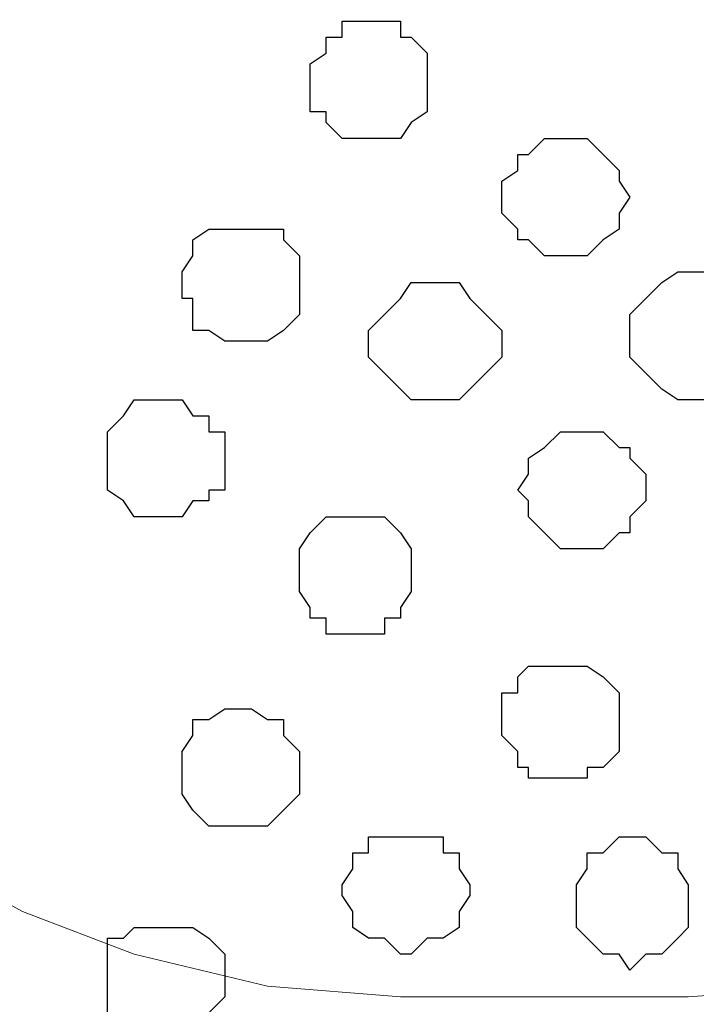
# Model space of a CAD drawing. Units: centimetres. Extents: x -8.5 to 8.5, y -11.4 to 13.4.
# Drawn here: x -4 to -3.8, y 0 to 0.4 of the extents above; entities that cross this region are included whole.
import ezdxf

# ---------------------------------------------------------------- set-up
doc = ezdxf.new("R2010")
doc.units = ezdxf.units.CM
doc.header["$MEASUREMENT"] = 0
doc.layers.add('Layer 1', color=7, linetype='Continuous')

msp = doc.modelspace()

# ---------------------------------------------------------------- linework, layer by layer
at = {"layer": 'Layer 1', "lineweight": 9}
for points, knots in [([(-7.95514, 1.73284), (-7.95514, 1.73284), (8.02781, 1.73284), (8.02781, 1.73284), (8.02781, 1.73284), (8.02781, 1.73284), (8.02781, -1.96074), (8.02781, -1.96074), (8.02781, -1.96074), (8.02781, -1.96074), (-7.95514, -1.96074), (-7.95514, -1.96074), (-7.95514, -1.96074), (-7.95514, -1.96074), (-7.95514, 1.73284), (-7.95514, 1.73284)], [0, 0, 0, 0, 0.25, 0.25, 0.25, 0.25, 0.5, 0.5, 0.5, 0.5, 0.75, 0.75, 0.75, 0.75, 1, 1, 1, 1]), ([(-7.95514, 1.30316), (-7.95514, 1.30316), (8.02146, 1.30316), (8.02146, 1.30316), (8.02146, 1.30316), (8.02146, 1.30316), (8.02146, -0.06844), (8.02146, -0.06844), (8.02146, -0.06844), (8.02146, -0.06844), (-7.95514, -0.06844), (-7.95514, -0.06844), (-7.95514, -0.06844), (-7.95514, -0.06844), (-7.95514, 1.30316), (-7.95514, 1.30316)], [0, 0, 0, 0, 0.25, 0.25, 0.25, 0.25, 0.5, 0.5, 0.5, 0.5, 0.75, 0.75, 0.75, 0.75, 1, 1, 1, 1]), ([(-3.52707, 0.12841), (-3.52707, 0.12841), (-3.23709, 1.10843), (-3.23709, 1.10843), (-3.23709, 1.10843), (-3.23709, 1.10843), (-3.23709, 1.14229), (-3.23709, 1.14229), (-3.23709, 1.14229), (-3.23709, 1.14229), (-3.24344, 1.15923), (-3.24344, 1.15923), (-3.24344, 1.15923), (-3.24344, 1.15923), (-3.24767, 1.17193), (-3.24767, 1.17193), (-3.24767, 1.17193), (-3.24767, 1.17193), (-3.27731, 1.19944), (-3.27731, 1.19944), (-3.27731, 1.19944), (-3.27731, 1.19944), (-3.31752, 1.21638), (-3.31752, 1.21638), (-3.31752, 1.21638), (-3.31752, 1.21638), (-3.36409, 1.23543), (-3.36409, 1.23543), (-3.36409, 1.23543), (-3.36409, 1.23543), (-3.41701, 1.24601), (-3.41701, 1.24601), (-3.41701, 1.24601), (-3.41701, 1.24601), (-3.46781, 1.25236), (-3.46781, 1.25236), (-3.46781, 1.25236), (-3.46781, 1.25236), (-3.53131, 1.25871), (-3.53131, 1.25871), (-3.53131, 1.25871), (-3.53131, 1.25871), (-3.59057, 1.25236), (-3.59057, 1.25236), (-3.59057, 1.25236), (-3.59057, 1.25236), (-3.64137, 1.24601), (-3.64137, 1.24601), (-3.64137, 1.24601), (-3.64137, 1.24601), (-3.69429, 1.23543), (-3.69429, 1.23543), (-3.69429, 1.23543), (-3.69429, 1.23543), (-3.74086, 1.21638), (-3.74086, 1.21638), (-3.74086, 1.21638), (-3.74086, 1.21638), (-3.78107, 1.19944), (-3.78107, 1.19944), (-3.78107, 1.19944), (-3.78107, 1.19944), (-3.80436, 1.17193), (-3.80436, 1.17193), (-3.80436, 1.17193), (-3.80436, 1.17193), (-3.81494, 1.15923), (-3.81494, 1.15923), (-3.81494, 1.15923), (-3.81494, 1.15923), (-3.81494, 1.14229), (-3.81494, 1.14229), (-3.81494, 1.14229), (-3.81494, 1.14229), (-3.82129, 1.12536), (-3.82129, 1.12536), (-3.82129, 1.12536), (-3.82129, 1.12536), (-3.81494, 1.10843), (-3.81494, 1.10843), (-3.81494, 1.10843), (-3.81494, 1.10843), (-3.52707, 0.12841), (-3.52707, 0.12841)], [0, 0, 0, 0, 0.047619, 0.047619, 0.047619, 0.047619, 0.095238, 0.095238, 0.095238, 0.095238, 0.142857, 0.142857, 0.142857, 0.142857, 0.190476, 0.190476, 0.190476, 0.190476, 0.238095, 0.238095, 0.238095, 0.238095, 0.285714, 0.285714, 0.285714, 0.285714, 0.333333, 0.333333, 0.333333, 0.333333, 0.380952, 0.380952, 0.380952, 0.380952, 0.428571, 0.428571, 0.428571, 0.428571, 0.47619, 0.47619, 0.47619, 0.47619, 0.52381, 0.52381, 0.52381, 0.52381, 0.571429, 0.571429, 0.571429, 0.571429, 0.619048, 0.619048, 0.619048, 0.619048, 0.666667, 0.666667, 0.666667, 0.666667, 0.714286, 0.714286, 0.714286, 0.714286, 0.761905, 0.761905, 0.761905, 0.761905, 0.809524, 0.809524, 0.809524, 0.809524, 0.857143, 0.857143, 0.857143, 0.857143, 0.904762, 0.904762, 0.904762, 0.904762, 0.952381, 0.952381, 0.952381, 0.952381, 1, 1, 1, 1]), ([(-3.82129, 1.11901), (-3.82129, 1.11901), (-3.53131, 0.14111), (-3.53131, 0.14111), (-3.53131, 0.14111), (-3.53131, 0.14111), (-3.53131, 0.10724), (-3.53131, 0.10724), (-3.53131, 0.10724), (-3.53131, 0.10724), (-3.53766, 0.09454), (-3.53766, 0.09454), (-3.53766, 0.09454), (-3.53766, 0.09454), (-3.54401, 0.07761), (-3.54401, 0.07761), (-3.54401, 0.07761), (-3.54401, 0.07761), (-3.57364, 0.05433), (-3.57364, 0.05433), (-3.57364, 0.05433), (-3.57364, 0.05433), (-3.61386, 0.03104), (-3.61386, 0.03104), (-3.61386, 0.03104), (-3.61386, 0.03104), (-3.66042, 0.01411), (-3.66042, 0.01411), (-3.66042, 0.01411), (-3.66042, 0.01411), (-3.71122, 0.00141), (-3.71122, 0.00141), (-3.71122, 0.00141), (-3.71122, 0.00141), (-3.77049, -0.00282), (-3.77049, -0.00282), (-3.77049, -0.00282), (-3.77049, -0.00282), (-3.88479, -0.00282), (-3.88479, -0.00282), (-3.88479, -0.00282), (-3.88479, -0.00282), (-3.93771, 0.00141), (-3.93771, 0.00141), (-3.93771, 0.00141), (-3.93771, 0.00141), (-3.99062, 0.01411), (-3.99062, 0.01411), (-3.99062, 0.01411), (-3.99062, 0.01411), (-4.03507, 0.03104), (-4.03507, 0.03104), (-4.03507, 0.03104), (-4.03507, 0.03104), (-4.04144, 0.03454), (-4.04144, 0.03454), (-4.04144, 0.03454), (-4.04144, 0.03454), (-4.04144, 0.03454), (-4.04144, 0.03454), (-4.04144, 0.03454), (-4.04144, 0.03454), (-4.04144, 0.03454), (-4.04144, 0.03454), (-4.04144, 0.03454), (-4.04144, 0.03454), (-4.04144, 0.03454), (-4.04144, 0.03454), (-4.04144, 0.03454), (-4.04144, 0.03454), (-4.04144, 0.03454), (-4.04144, 0.03454), (-4.04144, 0.03454), (-4.04144, 0.03454), (-4.04149, 0.38569), (-4.04149, 0.38569), (-4.04149, 0.38569), (-4.04149, 0.38569), (-3.82129, 1.11901), (-3.82129, 1.11901)], [0, 0, 0, 0, 0.05, 0.05, 0.05, 0.05, 0.1, 0.1, 0.1, 0.1, 0.15, 0.15, 0.15, 0.15, 0.2, 0.2, 0.2, 0.2, 0.25, 0.25, 0.25, 0.25, 0.3, 0.3, 0.3, 0.3, 0.35, 0.35, 0.35, 0.35, 0.4, 0.4, 0.4, 0.4, 0.45, 0.45, 0.45, 0.45, 0.5, 0.5, 0.5, 0.5, 0.55, 0.55, 0.55, 0.55, 0.6, 0.6, 0.6, 0.6, 0.65, 0.65, 0.65, 0.65, 0.7, 0.7, 0.7, 0.7, 0.75, 0.75, 0.75, 0.75, 0.8, 0.8, 0.8, 0.8, 0.85, 0.85, 0.85, 0.85, 0.9, 0.9, 0.9, 0.9, 0.95, 0.95, 0.95, 0.95, 1, 1, 1, 1])]:
    msp.add_open_spline(points, degree=3, knots=knots, dxfattribs=at)
at = {"layer": 'Layer 1', "color": 254}
msp.add_open_spline([(-7.95514, -0.06844), (-7.95514, -0.06844), (8.02146, -0.06844), (8.02146, -0.06844), (8.02146, -0.06844), (8.02146, -0.06844), (8.02146, 1.30316), (8.02146, 1.30316), (8.02146, 1.30316), (8.02146, 1.30316), (-7.95514, 1.30316), (-7.95514, 1.30316), (-7.95514, 1.30316), (-7.95514, 1.30316), (-7.95514, -0.06844), (-7.95514, -0.06844)], degree=3, knots=[0, 0, 0, 0, 0.25, 0.25, 0.25, 0.25, 0.5, 0.5, 0.5, 0.5, 0.75, 0.75, 0.75, 0.75, 1, 1, 1, 1], dxfattribs=at)
at = {"layer": 'Layer 1', "color": 251}
for points in [[(-3.89749, 0.33796), (-3.89749, 0.33796), (-3.88479, 0.33796), (-3.88479, 0.33796), (-3.88479, 0.33796), (-3.88479, 0.33796), (-3.88056, 0.34431), (-3.88056, 0.34431), (-3.88056, 0.34431), (-3.88056, 0.34431), (-3.87421, 0.34854), (-3.87421, 0.34854), (-3.87421, 0.34854), (-3.87421, 0.34854), (-3.87421, 0.37183), (-3.87421, 0.37183), (-3.87421, 0.37183), (-3.87421, 0.37183), (-3.88056, 0.37818), (-3.88056, 0.37818), (-3.88056, 0.37818), (-3.88056, 0.37818), (-3.88479, 0.37818), (-3.88479, 0.37818), (-3.88479, 0.37818), (-3.88479, 0.37818), (-3.88479, 0.38453), (-3.88479, 0.38453), (-3.88479, 0.38453), (-3.88479, 0.38453), (-3.90807, 0.38453), (-3.90807, 0.38453), (-3.90807, 0.38453), (-3.90807, 0.38453), (-3.90807, 0.37818), (-3.90807, 0.37818), (-3.90807, 0.37818), (-3.90807, 0.37818), (-3.91442, 0.37818), (-3.91442, 0.37818), (-3.91442, 0.37818), (-3.91442, 0.37818), (-3.91442, 0.37183), (-3.91442, 0.37183), (-3.91442, 0.37183), (-3.91442, 0.37183), (-3.92077, 0.36759), (-3.92077, 0.36759), (-3.92077, 0.36759), (-3.92077, 0.36759), (-3.92077, 0.34854), (-3.92077, 0.34854), (-3.92077, 0.34854), (-3.92077, 0.34854), (-3.91442, 0.34854), (-3.91442, 0.34854), (-3.91442, 0.34854), (-3.91442, 0.34854), (-3.91442, 0.34431), (-3.91442, 0.34431), (-3.91442, 0.34431), (-3.91442, 0.34431), (-3.90807, 0.33796), (-3.90807, 0.33796), (-3.90807, 0.33796), (-3.90807, 0.33796), (-3.89749, 0.33796), (-3.89749, 0.33796)], [(-3.94829, 0.06491), (-3.94829, 0.06491), (-3.93771, 0.06491), (-3.93771, 0.06491), (-3.93771, 0.06491), (-3.93771, 0.06491), (-3.93136, 0.07126), (-3.93136, 0.07126), (-3.93136, 0.07126), (-3.93136, 0.07126), (-3.92501, 0.07761), (-3.92501, 0.07761), (-3.92501, 0.07761), (-3.92501, 0.07761), (-3.92501, 0.09454), (-3.92501, 0.09454), (-3.92501, 0.09454), (-3.92501, 0.09454), (-3.93136, 0.10089), (-3.93136, 0.10089), (-3.93136, 0.10089), (-3.93136, 0.10089), (-3.93136, 0.10724), (-3.93136, 0.10724), (-3.93136, 0.10724), (-3.93136, 0.10724), (-3.93771, 0.10724), (-3.93771, 0.10724), (-3.93771, 0.10724), (-3.93771, 0.10724), (-3.94406, 0.11148), (-3.94406, 0.11148), (-3.94406, 0.11148), (-3.94406, 0.11148), (-3.95464, 0.11148), (-3.95464, 0.11148), (-3.95464, 0.11148), (-3.95464, 0.11148), (-3.96099, 0.10724), (-3.96099, 0.10724), (-3.96099, 0.10724), (-3.96099, 0.10724), (-3.96734, 0.10724), (-3.96734, 0.10724), (-3.96734, 0.10724), (-3.96734, 0.10724), (-3.96734, 0.10089), (-3.96734, 0.10089), (-3.96734, 0.10089), (-3.96734, 0.10089), (-3.97157, 0.09454), (-3.97157, 0.09454), (-3.97157, 0.09454), (-3.97157, 0.09454), (-3.97157, 0.07761), (-3.97157, 0.07761), (-3.97157, 0.07761), (-3.97157, 0.07761), (-3.96734, 0.07126), (-3.96734, 0.07126), (-3.96734, 0.07126), (-3.96734, 0.07126), (-3.96099, 0.06491), (-3.96099, 0.06491), (-3.96099, 0.06491), (-3.96099, 0.06491), (-3.94829, 0.06491), (-3.94829, 0.06491)]]:
    msp.add_open_spline(points, degree=3, knots=[0, 0, 0, 0, 0.058824, 0.058824, 0.058824, 0.058824, 0.117647, 0.117647, 0.117647, 0.117647, 0.176471, 0.176471, 0.176471, 0.176471, 0.235294, 0.235294, 0.235294, 0.235294, 0.294118, 0.294118, 0.294118, 0.294118, 0.352941, 0.352941, 0.352941, 0.352941, 0.411765, 0.411765, 0.411765, 0.411765, 0.470588, 0.470588, 0.470588, 0.470588, 0.529412, 0.529412, 0.529412, 0.529412, 0.588235, 0.588235, 0.588235, 0.588235, 0.647059, 0.647059, 0.647059, 0.647059, 0.705882, 0.705882, 0.705882, 0.705882, 0.764706, 0.764706, 0.764706, 0.764706, 0.823529, 0.823529, 0.823529, 0.823529, 0.882353, 0.882353, 0.882353, 0.882353, 0.941176, 0.941176, 0.941176, 0.941176, 1, 1, 1, 1], dxfattribs=at)
at = {"layer": 'Layer 1', "color": 253}
for points, knots in [([(-3.82129, 0.29139), (-3.82129, 0.29139), (-3.81071, 0.29139), (-3.81071, 0.29139), (-3.81071, 0.29139), (-3.81071, 0.29139), (-3.80436, 0.29774), (-3.80436, 0.29774), (-3.80436, 0.29774), (-3.80436, 0.29774), (-3.79801, 0.30198), (-3.79801, 0.30198), (-3.79801, 0.30198), (-3.79801, 0.30198), (-3.79801, 0.30833), (-3.79801, 0.30833), (-3.79801, 0.30833), (-3.79801, 0.30833), (-3.79377, 0.31468), (-3.79377, 0.31468), (-3.79377, 0.31468), (-3.79377, 0.31468), (-3.79801, 0.32103), (-3.79801, 0.32103), (-3.79801, 0.32103), (-3.79801, 0.32103), (-3.79801, 0.32526), (-3.79801, 0.32526), (-3.79801, 0.32526), (-3.79801, 0.32526), (-3.81071, 0.33796), (-3.81071, 0.33796), (-3.81071, 0.33796), (-3.81071, 0.33796), (-3.82764, 0.33796), (-3.82764, 0.33796), (-3.82764, 0.33796), (-3.82764, 0.33796), (-3.83399, 0.33161), (-3.83399, 0.33161), (-3.83399, 0.33161), (-3.83399, 0.33161), (-3.83822, 0.33161), (-3.83822, 0.33161), (-3.83822, 0.33161), (-3.83822, 0.33161), (-3.83822, 0.32526), (-3.83822, 0.32526), (-3.83822, 0.32526), (-3.83822, 0.32526), (-3.84457, 0.32103), (-3.84457, 0.32103), (-3.84457, 0.32103), (-3.84457, 0.32103), (-3.84457, 0.30833), (-3.84457, 0.30833), (-3.84457, 0.30833), (-3.84457, 0.30833), (-3.83822, 0.30198), (-3.83822, 0.30198), (-3.83822, 0.30198), (-3.83822, 0.30198), (-3.83822, 0.29774), (-3.83822, 0.29774), (-3.83822, 0.29774), (-3.83822, 0.29774), (-3.83399, 0.29774), (-3.83399, 0.29774), (-3.83399, 0.29774), (-3.83399, 0.29774), (-3.82764, 0.29139), (-3.82764, 0.29139), (-3.82764, 0.29139), (-3.82764, 0.29139), (-3.82129, 0.29139), (-3.82129, 0.29139)], [0, 0, 0, 0, 0.052632, 0.052632, 0.052632, 0.052632, 0.105263, 0.105263, 0.105263, 0.105263, 0.157895, 0.157895, 0.157895, 0.157895, 0.210526, 0.210526, 0.210526, 0.210526, 0.263158, 0.263158, 0.263158, 0.263158, 0.315789, 0.315789, 0.315789, 0.315789, 0.368421, 0.368421, 0.368421, 0.368421, 0.421053, 0.421053, 0.421053, 0.421053, 0.473684, 0.473684, 0.473684, 0.473684, 0.526316, 0.526316, 0.526316, 0.526316, 0.578947, 0.578947, 0.578947, 0.578947, 0.631579, 0.631579, 0.631579, 0.631579, 0.684211, 0.684211, 0.684211, 0.684211, 0.736842, 0.736842, 0.736842, 0.736842, 0.789474, 0.789474, 0.789474, 0.789474, 0.842105, 0.842105, 0.842105, 0.842105, 0.894737, 0.894737, 0.894737, 0.894737, 0.947368, 0.947368, 0.947368, 0.947368, 1, 1, 1, 1]), ([(-3.94829, 0.25753), (-3.94829, 0.25753), (-3.93771, 0.25753), (-3.93771, 0.25753), (-3.93771, 0.25753), (-3.93771, 0.25753), (-3.93136, 0.26176), (-3.93136, 0.26176), (-3.93136, 0.26176), (-3.93136, 0.26176), (-3.92501, 0.26811), (-3.92501, 0.26811), (-3.92501, 0.26811), (-3.92501, 0.26811), (-3.92501, 0.29139), (-3.92501, 0.29139), (-3.92501, 0.29139), (-3.92501, 0.29139), (-3.93136, 0.29774), (-3.93136, 0.29774), (-3.93136, 0.29774), (-3.93136, 0.29774), (-3.93136, 0.30198), (-3.93136, 0.30198), (-3.93136, 0.30198), (-3.93136, 0.30198), (-3.96099, 0.30198), (-3.96099, 0.30198), (-3.96099, 0.30198), (-3.96099, 0.30198), (-3.96734, 0.29774), (-3.96734, 0.29774), (-3.96734, 0.29774), (-3.96734, 0.29774), (-3.96734, 0.29139), (-3.96734, 0.29139), (-3.96734, 0.29139), (-3.96734, 0.29139), (-3.97157, 0.28504), (-3.97157, 0.28504), (-3.97157, 0.28504), (-3.97157, 0.28504), (-3.97157, 0.27446), (-3.97157, 0.27446), (-3.97157, 0.27446), (-3.97157, 0.27446), (-3.96734, 0.27446), (-3.96734, 0.27446), (-3.96734, 0.27446), (-3.96734, 0.27446), (-3.96734, 0.26176), (-3.96734, 0.26176), (-3.96734, 0.26176), (-3.96734, 0.26176), (-3.96099, 0.26176), (-3.96099, 0.26176), (-3.96099, 0.26176), (-3.96099, 0.26176), (-3.95464, 0.25753), (-3.95464, 0.25753), (-3.95464, 0.25753), (-3.95464, 0.25753), (-3.94829, 0.25753), (-3.94829, 0.25753)], [0, 0, 0, 0, 0.0625, 0.0625, 0.0625, 0.0625, 0.125, 0.125, 0.125, 0.125, 0.1875, 0.1875, 0.1875, 0.1875, 0.25, 0.25, 0.25, 0.25, 0.3125, 0.3125, 0.3125, 0.3125, 0.375, 0.375, 0.375, 0.375, 0.4375, 0.4375, 0.4375, 0.4375, 0.5, 0.5, 0.5, 0.5, 0.5625, 0.5625, 0.5625, 0.5625, 0.625, 0.625, 0.625, 0.625, 0.6875, 0.6875, 0.6875, 0.6875, 0.75, 0.75, 0.75, 0.75, 0.8125, 0.8125, 0.8125, 0.8125, 0.875, 0.875, 0.875, 0.875, 0.9375, 0.9375, 0.9375, 0.9375, 1, 1, 1, 1]), ([(-3.87421, 0.23424), (-3.87421, 0.23424), (-3.86151, 0.23424), (-3.86151, 0.23424), (-3.86151, 0.23424), (-3.86151, 0.23424), (-3.85727, 0.23848), (-3.85727, 0.23848), (-3.85727, 0.23848), (-3.85727, 0.23848), (-3.85092, 0.24483), (-3.85092, 0.24483), (-3.85092, 0.24483), (-3.85092, 0.24483), (-3.84457, 0.25118), (-3.84457, 0.25118), (-3.84457, 0.25118), (-3.84457, 0.25118), (-3.84457, 0.26176), (-3.84457, 0.26176), (-3.84457, 0.26176), (-3.84457, 0.26176), (-3.85092, 0.26811), (-3.85092, 0.26811), (-3.85092, 0.26811), (-3.85092, 0.26811), (-3.85727, 0.27446), (-3.85727, 0.27446), (-3.85727, 0.27446), (-3.85727, 0.27446), (-3.86151, 0.28081), (-3.86151, 0.28081), (-3.86151, 0.28081), (-3.86151, 0.28081), (-3.88056, 0.28081), (-3.88056, 0.28081), (-3.88056, 0.28081), (-3.88056, 0.28081), (-3.88479, 0.27446), (-3.88479, 0.27446), (-3.88479, 0.27446), (-3.88479, 0.27446), (-3.89114, 0.26811), (-3.89114, 0.26811), (-3.89114, 0.26811), (-3.89114, 0.26811), (-3.89749, 0.26176), (-3.89749, 0.26176), (-3.89749, 0.26176), (-3.89749, 0.26176), (-3.89749, 0.25118), (-3.89749, 0.25118), (-3.89749, 0.25118), (-3.89749, 0.25118), (-3.89114, 0.24483), (-3.89114, 0.24483), (-3.89114, 0.24483), (-3.89114, 0.24483), (-3.88479, 0.23848), (-3.88479, 0.23848), (-3.88479, 0.23848), (-3.88479, 0.23848), (-3.88056, 0.23424), (-3.88056, 0.23424), (-3.88056, 0.23424), (-3.88056, 0.23424), (-3.87421, 0.23424), (-3.87421, 0.23424)], [0, 0, 0, 0, 0.058824, 0.058824, 0.058824, 0.058824, 0.117647, 0.117647, 0.117647, 0.117647, 0.176471, 0.176471, 0.176471, 0.176471, 0.235294, 0.235294, 0.235294, 0.235294, 0.294118, 0.294118, 0.294118, 0.294118, 0.352941, 0.352941, 0.352941, 0.352941, 0.411765, 0.411765, 0.411765, 0.411765, 0.470588, 0.470588, 0.470588, 0.470588, 0.529412, 0.529412, 0.529412, 0.529412, 0.588235, 0.588235, 0.588235, 0.588235, 0.647059, 0.647059, 0.647059, 0.647059, 0.705882, 0.705882, 0.705882, 0.705882, 0.764706, 0.764706, 0.764706, 0.764706, 0.823529, 0.823529, 0.823529, 0.823529, 0.882353, 0.882353, 0.882353, 0.882353, 0.941176, 0.941176, 0.941176, 0.941176, 1, 1, 1, 1]), ([(-3.81071, 0.17498), (-3.81071, 0.17498), (-3.80436, 0.17498), (-3.80436, 0.17498), (-3.80436, 0.17498), (-3.80436, 0.17498), (-3.79801, 0.18133), (-3.79801, 0.18133), (-3.79801, 0.18133), (-3.79801, 0.18133), (-3.79377, 0.18133), (-3.79377, 0.18133), (-3.79377, 0.18133), (-3.79377, 0.18133), (-3.79377, 0.18768), (-3.79377, 0.18768), (-3.79377, 0.18768), (-3.79377, 0.18768), (-3.78742, 0.19403), (-3.78742, 0.19403), (-3.78742, 0.19403), (-3.78742, 0.19403), (-3.78742, 0.20461), (-3.78742, 0.20461), (-3.78742, 0.20461), (-3.78742, 0.20461), (-3.79377, 0.21096), (-3.79377, 0.21096), (-3.79377, 0.21096), (-3.79377, 0.21096), (-3.79377, 0.21519), (-3.79377, 0.21519), (-3.79377, 0.21519), (-3.79377, 0.21519), (-3.79801, 0.21519), (-3.79801, 0.21519), (-3.79801, 0.21519), (-3.79801, 0.21519), (-3.80436, 0.22154), (-3.80436, 0.22154), (-3.80436, 0.22154), (-3.80436, 0.22154), (-3.82129, 0.22154), (-3.82129, 0.22154), (-3.82129, 0.22154), (-3.82129, 0.22154), (-3.82764, 0.21519), (-3.82764, 0.21519), (-3.82764, 0.21519), (-3.82764, 0.21519), (-3.83399, 0.21096), (-3.83399, 0.21096), (-3.83399, 0.21096), (-3.83399, 0.21096), (-3.83399, 0.20461), (-3.83399, 0.20461), (-3.83399, 0.20461), (-3.83399, 0.20461), (-3.83822, 0.19826), (-3.83822, 0.19826), (-3.83822, 0.19826), (-3.83822, 0.19826), (-3.83399, 0.19403), (-3.83399, 0.19403), (-3.83399, 0.19403), (-3.83399, 0.19403), (-3.83399, 0.18768), (-3.83399, 0.18768), (-3.83399, 0.18768), (-3.83399, 0.18768), (-3.82764, 0.18133), (-3.82764, 0.18133), (-3.82764, 0.18133), (-3.82764, 0.18133), (-3.82129, 0.17498), (-3.82129, 0.17498), (-3.82129, 0.17498), (-3.82129, 0.17498), (-3.81071, 0.17498), (-3.81071, 0.17498)], [0, 0, 0, 0, 0.05, 0.05, 0.05, 0.05, 0.1, 0.1, 0.1, 0.1, 0.15, 0.15, 0.15, 0.15, 0.2, 0.2, 0.2, 0.2, 0.25, 0.25, 0.25, 0.25, 0.3, 0.3, 0.3, 0.3, 0.35, 0.35, 0.35, 0.35, 0.4, 0.4, 0.4, 0.4, 0.45, 0.45, 0.45, 0.45, 0.5, 0.5, 0.5, 0.5, 0.55, 0.55, 0.55, 0.55, 0.6, 0.6, 0.6, 0.6, 0.65, 0.65, 0.65, 0.65, 0.7, 0.7, 0.7, 0.7, 0.75, 0.75, 0.75, 0.75, 0.8, 0.8, 0.8, 0.8, 0.85, 0.85, 0.85, 0.85, 0.9, 0.9, 0.9, 0.9, 0.95, 0.95, 0.95, 0.95, 1, 1, 1, 1]), ([(-3.90384, 0.14111), (-3.90384, 0.14111), (-3.89114, 0.14111), (-3.89114, 0.14111), (-3.89114, 0.14111), (-3.89114, 0.14111), (-3.89114, 0.14746), (-3.89114, 0.14746), (-3.89114, 0.14746), (-3.89114, 0.14746), (-3.88479, 0.14746), (-3.88479, 0.14746), (-3.88479, 0.14746), (-3.88479, 0.14746), (-3.88479, 0.15169), (-3.88479, 0.15169), (-3.88479, 0.15169), (-3.88479, 0.15169), (-3.88056, 0.15804), (-3.88056, 0.15804), (-3.88056, 0.15804), (-3.88056, 0.15804), (-3.88056, 0.17498), (-3.88056, 0.17498), (-3.88056, 0.17498), (-3.88056, 0.17498), (-3.88479, 0.18133), (-3.88479, 0.18133), (-3.88479, 0.18133), (-3.88479, 0.18133), (-3.89114, 0.18768), (-3.89114, 0.18768), (-3.89114, 0.18768), (-3.89114, 0.18768), (-3.91442, 0.18768), (-3.91442, 0.18768), (-3.91442, 0.18768), (-3.91442, 0.18768), (-3.92077, 0.18133), (-3.92077, 0.18133), (-3.92077, 0.18133), (-3.92077, 0.18133), (-3.92501, 0.17498), (-3.92501, 0.17498), (-3.92501, 0.17498), (-3.92501, 0.17498), (-3.92501, 0.15804), (-3.92501, 0.15804), (-3.92501, 0.15804), (-3.92501, 0.15804), (-3.92077, 0.15169), (-3.92077, 0.15169), (-3.92077, 0.15169), (-3.92077, 0.15169), (-3.92077, 0.14746), (-3.92077, 0.14746), (-3.92077, 0.14746), (-3.92077, 0.14746), (-3.91442, 0.14746), (-3.91442, 0.14746), (-3.91442, 0.14746), (-3.91442, 0.14746), (-3.91442, 0.14111), (-3.91442, 0.14111), (-3.91442, 0.14111), (-3.91442, 0.14111), (-3.90384, 0.14111), (-3.90384, 0.14111)], [0, 0, 0, 0, 0.058824, 0.058824, 0.058824, 0.058824, 0.117647, 0.117647, 0.117647, 0.117647, 0.176471, 0.176471, 0.176471, 0.176471, 0.235294, 0.235294, 0.235294, 0.235294, 0.294118, 0.294118, 0.294118, 0.294118, 0.352941, 0.352941, 0.352941, 0.352941, 0.411765, 0.411765, 0.411765, 0.411765, 0.470588, 0.470588, 0.470588, 0.470588, 0.529412, 0.529412, 0.529412, 0.529412, 0.588235, 0.588235, 0.588235, 0.588235, 0.647059, 0.647059, 0.647059, 0.647059, 0.705882, 0.705882, 0.705882, 0.705882, 0.764706, 0.764706, 0.764706, 0.764706, 0.823529, 0.823529, 0.823529, 0.823529, 0.882353, 0.882353, 0.882353, 0.882353, 0.941176, 0.941176, 0.941176, 0.941176, 1, 1, 1, 1]), ([(-3.82129, 0.08396), (-3.82129, 0.08396), (-3.81071, 0.08396), (-3.81071, 0.08396), (-3.81071, 0.08396), (-3.81071, 0.08396), (-3.81071, 0.08819), (-3.81071, 0.08819), (-3.81071, 0.08819), (-3.81071, 0.08819), (-3.80436, 0.08819), (-3.80436, 0.08819), (-3.80436, 0.08819), (-3.80436, 0.08819), (-3.79801, 0.09454), (-3.79801, 0.09454), (-3.79801, 0.09454), (-3.79801, 0.09454), (-3.79801, 0.11783), (-3.79801, 0.11783), (-3.79801, 0.11783), (-3.79801, 0.11783), (-3.80436, 0.12418), (-3.80436, 0.12418), (-3.80436, 0.12418), (-3.80436, 0.12418), (-3.81071, 0.12841), (-3.81071, 0.12841), (-3.81071, 0.12841), (-3.81071, 0.12841), (-3.83399, 0.12841), (-3.83399, 0.12841), (-3.83399, 0.12841), (-3.83399, 0.12841), (-3.83822, 0.12418), (-3.83822, 0.12418), (-3.83822, 0.12418), (-3.83822, 0.12418), (-3.83822, 0.11783), (-3.83822, 0.11783), (-3.83822, 0.11783), (-3.83822, 0.11783), (-3.84457, 0.11783), (-3.84457, 0.11783), (-3.84457, 0.11783), (-3.84457, 0.11783), (-3.84457, 0.10089), (-3.84457, 0.10089), (-3.84457, 0.10089), (-3.84457, 0.10089), (-3.83822, 0.09454), (-3.83822, 0.09454), (-3.83822, 0.09454), (-3.83822, 0.09454), (-3.83822, 0.08819), (-3.83822, 0.08819), (-3.83822, 0.08819), (-3.83822, 0.08819), (-3.83399, 0.08819), (-3.83399, 0.08819), (-3.83399, 0.08819), (-3.83399, 0.08819), (-3.83399, 0.08396), (-3.83399, 0.08396), (-3.83399, 0.08396), (-3.83399, 0.08396), (-3.82129, 0.08396), (-3.82129, 0.08396)], [0, 0, 0, 0, 0.058824, 0.058824, 0.058824, 0.058824, 0.117647, 0.117647, 0.117647, 0.117647, 0.176471, 0.176471, 0.176471, 0.176471, 0.235294, 0.235294, 0.235294, 0.235294, 0.294118, 0.294118, 0.294118, 0.294118, 0.352941, 0.352941, 0.352941, 0.352941, 0.411765, 0.411765, 0.411765, 0.411765, 0.470588, 0.470588, 0.470588, 0.470588, 0.529412, 0.529412, 0.529412, 0.529412, 0.588235, 0.588235, 0.588235, 0.588235, 0.647059, 0.647059, 0.647059, 0.647059, 0.705882, 0.705882, 0.705882, 0.705882, 0.764706, 0.764706, 0.764706, 0.764706, 0.823529, 0.823529, 0.823529, 0.823529, 0.882353, 0.882353, 0.882353, 0.882353, 0.941176, 0.941176, 0.941176, 0.941176, 1, 1, 1, 1]), ([(-3.88479, 0.01411), (-3.88479, 0.01411), (-3.88056, 0.01411), (-3.88056, 0.01411), (-3.88056, 0.01411), (-3.88056, 0.01411), (-3.87421, 0.02046), (-3.87421, 0.02046), (-3.87421, 0.02046), (-3.87421, 0.02046), (-3.86786, 0.02046), (-3.86786, 0.02046), (-3.86786, 0.02046), (-3.86786, 0.02046), (-3.86151, 0.02469), (-3.86151, 0.02469), (-3.86151, 0.02469), (-3.86151, 0.02469), (-3.86151, 0.03104), (-3.86151, 0.03104), (-3.86151, 0.03104), (-3.86151, 0.03104), (-3.85727, 0.03739), (-3.85727, 0.03739), (-3.85727, 0.03739), (-3.85727, 0.03739), (-3.85727, 0.04163), (-3.85727, 0.04163), (-3.85727, 0.04163), (-3.85727, 0.04163), (-3.86151, 0.04798), (-3.86151, 0.04798), (-3.86151, 0.04798), (-3.86151, 0.04798), (-3.86151, 0.05433), (-3.86151, 0.05433), (-3.86151, 0.05433), (-3.86151, 0.05433), (-3.86786, 0.05433), (-3.86786, 0.05433), (-3.86786, 0.05433), (-3.86786, 0.05433), (-3.86786, 0.06068), (-3.86786, 0.06068), (-3.86786, 0.06068), (-3.86786, 0.06068), (-3.89749, 0.06068), (-3.89749, 0.06068), (-3.89749, 0.06068), (-3.89749, 0.06068), (-3.89749, 0.05433), (-3.89749, 0.05433), (-3.89749, 0.05433), (-3.89749, 0.05433), (-3.90384, 0.05433), (-3.90384, 0.05433), (-3.90384, 0.05433), (-3.90384, 0.05433), (-3.90384, 0.04798), (-3.90384, 0.04798), (-3.90384, 0.04798), (-3.90384, 0.04798), (-3.90807, 0.04163), (-3.90807, 0.04163), (-3.90807, 0.04163), (-3.90807, 0.04163), (-3.90807, 0.03739), (-3.90807, 0.03739), (-3.90807, 0.03739), (-3.90807, 0.03739), (-3.90384, 0.03104), (-3.90384, 0.03104), (-3.90384, 0.03104), (-3.90384, 0.03104), (-3.90384, 0.02469), (-3.90384, 0.02469), (-3.90384, 0.02469), (-3.90384, 0.02469), (-3.89749, 0.02046), (-3.89749, 0.02046), (-3.89749, 0.02046), (-3.89749, 0.02046), (-3.89114, 0.02046), (-3.89114, 0.02046), (-3.89114, 0.02046), (-3.89114, 0.02046), (-3.88479, 0.01411), (-3.88479, 0.01411)], [0, 0, 0, 0, 0.045455, 0.045455, 0.045455, 0.045455, 0.090909, 0.090909, 0.090909, 0.090909, 0.136364, 0.136364, 0.136364, 0.136364, 0.181818, 0.181818, 0.181818, 0.181818, 0.227273, 0.227273, 0.227273, 0.227273, 0.272727, 0.272727, 0.272727, 0.272727, 0.318182, 0.318182, 0.318182, 0.318182, 0.363636, 0.363636, 0.363636, 0.363636, 0.409091, 0.409091, 0.409091, 0.409091, 0.454545, 0.454545, 0.454545, 0.454545, 0.5, 0.5, 0.5, 0.5, 0.545455, 0.545455, 0.545455, 0.545455, 0.590909, 0.590909, 0.590909, 0.590909, 0.636364, 0.636364, 0.636364, 0.636364, 0.681818, 0.681818, 0.681818, 0.681818, 0.727273, 0.727273, 0.727273, 0.727273, 0.772727, 0.772727, 0.772727, 0.772727, 0.818182, 0.818182, 0.818182, 0.818182, 0.863636, 0.863636, 0.863636, 0.863636, 0.909091, 0.909091, 0.909091, 0.909091, 0.954545, 0.954545, 0.954545, 0.954545, 1, 1, 1, 1]), ([(-3.79377, 0.00776), (-3.79377, 0.00776), (-3.78742, 0.01411), (-3.78742, 0.01411), (-3.78742, 0.01411), (-3.78742, 0.01411), (-3.78107, 0.01411), (-3.78107, 0.01411), (-3.78107, 0.01411), (-3.78107, 0.01411), (-3.77472, 0.02046), (-3.77472, 0.02046), (-3.77472, 0.02046), (-3.77472, 0.02046), (-3.77049, 0.02469), (-3.77049, 0.02469), (-3.77049, 0.02469), (-3.77049, 0.02469), (-3.77049, 0.04163), (-3.77049, 0.04163), (-3.77049, 0.04163), (-3.77049, 0.04163), (-3.77472, 0.04798), (-3.77472, 0.04798), (-3.77472, 0.04798), (-3.77472, 0.04798), (-3.77472, 0.05433), (-3.77472, 0.05433), (-3.77472, 0.05433), (-3.77472, 0.05433), (-3.78107, 0.05433), (-3.78107, 0.05433), (-3.78107, 0.05433), (-3.78107, 0.05433), (-3.78742, 0.06068), (-3.78742, 0.06068), (-3.78742, 0.06068), (-3.78742, 0.06068), (-3.79801, 0.06068), (-3.79801, 0.06068), (-3.79801, 0.06068), (-3.79801, 0.06068), (-3.80436, 0.05433), (-3.80436, 0.05433), (-3.80436, 0.05433), (-3.80436, 0.05433), (-3.81071, 0.05433), (-3.81071, 0.05433), (-3.81071, 0.05433), (-3.81071, 0.05433), (-3.81071, 0.04798), (-3.81071, 0.04798), (-3.81071, 0.04798), (-3.81071, 0.04798), (-3.81494, 0.04163), (-3.81494, 0.04163), (-3.81494, 0.04163), (-3.81494, 0.04163), (-3.81494, 0.02469), (-3.81494, 0.02469), (-3.81494, 0.02469), (-3.81494, 0.02469), (-3.81071, 0.02046), (-3.81071, 0.02046), (-3.81071, 0.02046), (-3.81071, 0.02046), (-3.80436, 0.01411), (-3.80436, 0.01411), (-3.80436, 0.01411), (-3.80436, 0.01411), (-3.79801, 0.01411), (-3.79801, 0.01411), (-3.79801, 0.01411), (-3.79801, 0.01411), (-3.79377, 0.00776), (-3.79377, 0.00776)], [0, 0, 0, 0, 0.052632, 0.052632, 0.052632, 0.052632, 0.105263, 0.105263, 0.105263, 0.105263, 0.157895, 0.157895, 0.157895, 0.157895, 0.210526, 0.210526, 0.210526, 0.210526, 0.263158, 0.263158, 0.263158, 0.263158, 0.315789, 0.315789, 0.315789, 0.315789, 0.368421, 0.368421, 0.368421, 0.368421, 0.421053, 0.421053, 0.421053, 0.421053, 0.473684, 0.473684, 0.473684, 0.473684, 0.526316, 0.526316, 0.526316, 0.526316, 0.578947, 0.578947, 0.578947, 0.578947, 0.631579, 0.631579, 0.631579, 0.631579, 0.684211, 0.684211, 0.684211, 0.684211, 0.736842, 0.736842, 0.736842, 0.736842, 0.789474, 0.789474, 0.789474, 0.789474, 0.842105, 0.842105, 0.842105, 0.842105, 0.894737, 0.894737, 0.894737, 0.894737, 0.947368, 0.947368, 0.947368, 0.947368, 1, 1, 1, 1]), ([(-3.97792, -0.02187), (-3.97792, -0.02187), (-3.96734, -0.02187), (-3.96734, -0.02187), (-3.96734, -0.02187), (-3.96734, -0.02187), (-3.96734, -0.01552), (-3.96734, -0.01552), (-3.96734, -0.01552), (-3.96734, -0.01552), (-3.96099, -0.01552), (-3.96099, -0.01552), (-3.96099, -0.01552), (-3.96099, -0.01552), (-3.96099, -0.00917), (-3.96099, -0.00917), (-3.96099, -0.00917), (-3.96099, -0.00917), (-3.95464, -0.00282), (-3.95464, -0.00282), (-3.95464, -0.00282), (-3.95464, -0.00282), (-3.95464, 0.01411), (-3.95464, 0.01411), (-3.95464, 0.01411), (-3.95464, 0.01411), (-3.96099, 0.02046), (-3.96099, 0.02046), (-3.96099, 0.02046), (-3.96099, 0.02046), (-3.96734, 0.02469), (-3.96734, 0.02469), (-3.96734, 0.02469), (-3.96734, 0.02469), (-3.99062, 0.02469), (-3.99062, 0.02469), (-3.99062, 0.02469), (-3.99062, 0.02469), (-3.99486, 0.02046), (-3.99486, 0.02046), (-3.99486, 0.02046), (-3.99486, 0.02046), (-4.00121, 0.02046), (-4.00121, 0.02046), (-4.00121, 0.02046), (-4.00121, 0.02046), (-4.00121, -0.00917), (-4.00121, -0.00917), (-4.00121, -0.00917), (-4.00121, -0.00917), (-3.99486, -0.01552), (-3.99486, -0.01552), (-3.99486, -0.01552), (-3.99486, -0.01552), (-3.99062, -0.01552), (-3.99062, -0.01552), (-3.99062, -0.01552), (-3.99062, -0.01552), (-3.99062, -0.02187), (-3.99062, -0.02187), (-3.99062, -0.02187), (-3.99062, -0.02187), (-3.97792, -0.02187), (-3.97792, -0.02187)], [0, 0, 0, 0, 0.0625, 0.0625, 0.0625, 0.0625, 0.125, 0.125, 0.125, 0.125, 0.1875, 0.1875, 0.1875, 0.1875, 0.25, 0.25, 0.25, 0.25, 0.3125, 0.3125, 0.3125, 0.3125, 0.375, 0.375, 0.375, 0.375, 0.4375, 0.4375, 0.4375, 0.4375, 0.5, 0.5, 0.5, 0.5, 0.5625, 0.5625, 0.5625, 0.5625, 0.625, 0.625, 0.625, 0.625, 0.6875, 0.6875, 0.6875, 0.6875, 0.75, 0.75, 0.75, 0.75, 0.8125, 0.8125, 0.8125, 0.8125, 0.875, 0.875, 0.875, 0.875, 0.9375, 0.9375, 0.9375, 0.9375, 1, 1, 1, 1])]:
    msp.add_open_spline(points, degree=3, knots=knots, dxfattribs=at)
at = {"layer": 'Layer 1', "color": 8}
for points in [[(-3.77049, 0.23424), (-3.77049, 0.23424), (-3.76414, 0.23424), (-3.76414, 0.23424), (-3.76414, 0.23424), (-3.76414, 0.23424), (-3.75779, 0.23848), (-3.75779, 0.23848), (-3.75779, 0.23848), (-3.75779, 0.23848), (-3.75144, 0.24483), (-3.75144, 0.24483), (-3.75144, 0.24483), (-3.75144, 0.24483), (-3.74721, 0.25118), (-3.74721, 0.25118), (-3.74721, 0.25118), (-3.74721, 0.25118), (-3.74721, 0.26811), (-3.74721, 0.26811), (-3.74721, 0.26811), (-3.74721, 0.26811), (-3.75144, 0.27446), (-3.75144, 0.27446), (-3.75144, 0.27446), (-3.75144, 0.27446), (-3.75779, 0.28081), (-3.75779, 0.28081), (-3.75779, 0.28081), (-3.75779, 0.28081), (-3.76414, 0.28504), (-3.76414, 0.28504), (-3.76414, 0.28504), (-3.76414, 0.28504), (-3.77472, 0.28504), (-3.77472, 0.28504), (-3.77472, 0.28504), (-3.77472, 0.28504), (-3.78107, 0.28081), (-3.78107, 0.28081), (-3.78107, 0.28081), (-3.78107, 0.28081), (-3.78742, 0.27446), (-3.78742, 0.27446), (-3.78742, 0.27446), (-3.78742, 0.27446), (-3.79377, 0.26811), (-3.79377, 0.26811), (-3.79377, 0.26811), (-3.79377, 0.26811), (-3.79377, 0.25118), (-3.79377, 0.25118), (-3.79377, 0.25118), (-3.79377, 0.25118), (-3.78742, 0.24483), (-3.78742, 0.24483), (-3.78742, 0.24483), (-3.78742, 0.24483), (-3.78107, 0.23848), (-3.78107, 0.23848), (-3.78107, 0.23848), (-3.78107, 0.23848), (-3.77472, 0.23424), (-3.77472, 0.23424), (-3.77472, 0.23424), (-3.77472, 0.23424), (-3.77049, 0.23424), (-3.77049, 0.23424)], [(-3.97792, 0.18768), (-3.97792, 0.18768), (-3.97157, 0.18768), (-3.97157, 0.18768), (-3.97157, 0.18768), (-3.97157, 0.18768), (-3.96734, 0.19403), (-3.96734, 0.19403), (-3.96734, 0.19403), (-3.96734, 0.19403), (-3.96099, 0.19403), (-3.96099, 0.19403), (-3.96099, 0.19403), (-3.96099, 0.19403), (-3.96099, 0.19826), (-3.96099, 0.19826), (-3.96099, 0.19826), (-3.96099, 0.19826), (-3.95464, 0.19826), (-3.95464, 0.19826), (-3.95464, 0.19826), (-3.95464, 0.19826), (-3.95464, 0.22154), (-3.95464, 0.22154), (-3.95464, 0.22154), (-3.95464, 0.22154), (-3.96099, 0.22154), (-3.96099, 0.22154), (-3.96099, 0.22154), (-3.96099, 0.22154), (-3.96099, 0.22789), (-3.96099, 0.22789), (-3.96099, 0.22789), (-3.96099, 0.22789), (-3.96734, 0.22789), (-3.96734, 0.22789), (-3.96734, 0.22789), (-3.96734, 0.22789), (-3.97157, 0.23424), (-3.97157, 0.23424), (-3.97157, 0.23424), (-3.97157, 0.23424), (-3.99062, 0.23424), (-3.99062, 0.23424), (-3.99062, 0.23424), (-3.99062, 0.23424), (-3.99486, 0.22789), (-3.99486, 0.22789), (-3.99486, 0.22789), (-3.99486, 0.22789), (-4.00121, 0.22154), (-4.00121, 0.22154), (-4.00121, 0.22154), (-4.00121, 0.22154), (-4.00121, 0.19826), (-4.00121, 0.19826), (-4.00121, 0.19826), (-4.00121, 0.19826), (-3.99486, 0.19403), (-3.99486, 0.19403), (-3.99486, 0.19403), (-3.99486, 0.19403), (-3.99062, 0.18768), (-3.99062, 0.18768), (-3.99062, 0.18768), (-3.99062, 0.18768), (-3.97792, 0.18768), (-3.97792, 0.18768)]]:
    msp.add_open_spline(points, degree=3, knots=[0, 0, 0, 0, 0.058824, 0.058824, 0.058824, 0.058824, 0.117647, 0.117647, 0.117647, 0.117647, 0.176471, 0.176471, 0.176471, 0.176471, 0.235294, 0.235294, 0.235294, 0.235294, 0.294118, 0.294118, 0.294118, 0.294118, 0.352941, 0.352941, 0.352941, 0.352941, 0.411765, 0.411765, 0.411765, 0.411765, 0.470588, 0.470588, 0.470588, 0.470588, 0.529412, 0.529412, 0.529412, 0.529412, 0.588235, 0.588235, 0.588235, 0.588235, 0.647059, 0.647059, 0.647059, 0.647059, 0.705882, 0.705882, 0.705882, 0.705882, 0.764706, 0.764706, 0.764706, 0.764706, 0.823529, 0.823529, 0.823529, 0.823529, 0.882353, 0.882353, 0.882353, 0.882353, 0.941176, 0.941176, 0.941176, 0.941176, 1, 1, 1, 1], dxfattribs=at)

doc.saveas('drawing.dxf')
